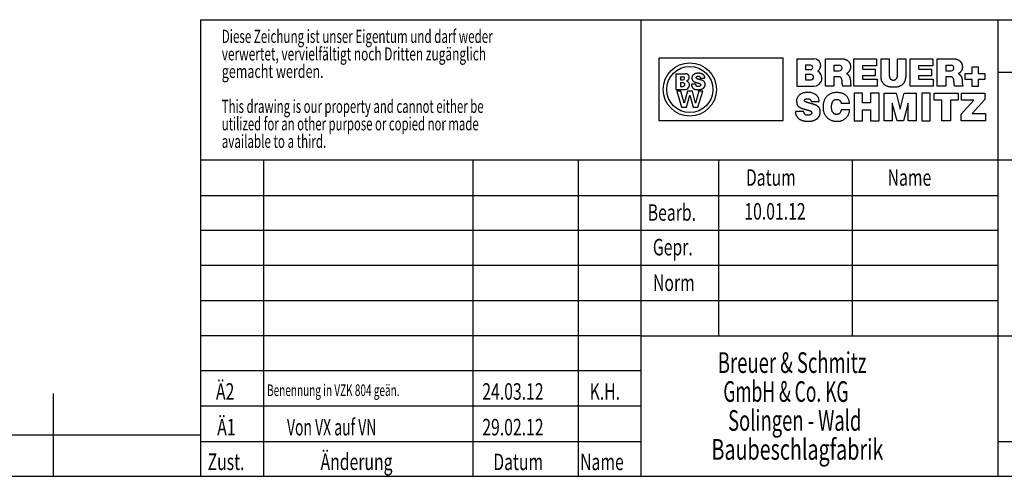
# Model space of a CAD drawing. Extents: x 5 to 415, y 5 to 292.
# Drawn here: x 206 to 325, y 5 to 60 of the extents above; entities that cross this region are included whole.
import ezdxf
from ezdxf.enums import TextEntityAlignment as Align

# ---------------------------------------------------------------- set-up
doc = ezdxf.new("R2010")
doc.units = 0
doc.layers.get('0').update_dxf_attribs({"linetype": 'CONTINUOUS'})

# ---------------------------------------------------------------- blocks, each defined once
blk = doc.blocks.new('SW_NOTE_0_2')
at = {"color": 0, "linetype": 'CONTINUOUS'}
for s, width, p in [('Breuer & Schmitz', 0.65625, (0, 0)), ('GmbH & Co. KG', 0.619231, (0.67, -3.5)), ('Solingen - Wald', 0.653333, (1.24, -7)), ('Baubeschlagfabrik', 0.7, (-0.77, -10.5))]:
    blk.add_text(s, height=2.5, dxfattribs=dict(at, width=width)).set_placement(p, align=Align.BOTTOM_LEFT)
blk = doc.blocks.new('SW_NOTE_0_3')
at = {"color": 0, "linetype": 'CONTINUOUS'}
for s, width, p in [('Diese Zeichung ist unser Eigentum und darf weder', 0.648958, (0, 0)), ('verwertet, vervielfältigt noch Dritten zugänglich ', 0.665, (0, -2.12)), ('gemacht werden.', 0.7, (0, -4.23)), ('This drawing is our property and cannot either be ', 0.637, (0, -8.47)), ('utilized for an other purpose or copied nor made ', 0.635714, (0, -10.58)), ('available to a third.', 0.65, (0, -12.7))]:
    blk.add_text(s, height=1.5875, dxfattribs=dict(at, width=width)).set_placement(p, align=Align.BOTTOM_LEFT)
blk = doc.blocks.new('BREUER_UND_SCHMITZ_LOGO')
at = {"color": 7, "linetype": 'CONTINUOUS'}
for p, q in [((0.81, 11.26), (0.81, 1.82)), ((19.63, 11.26), (0.81, 11.26)), ((19.63, 1.82), (19.63, 11.26)), ((21.7, 11.14), (21.7, 7.01)), ((21.7, 11.14), (24.28, 11.14)), ((26.02, 7.01), (26.02, 11.14)), ((26.02, 11.14), (28.68, 11.14)), ((30.32, 11.14), (33.77, 11.14)), ((30.32, 7.01), (30.32, 11.14)), ((33.77, 11.14), (33.77, 10.06)), ((34.41, 11.14), (34.41, 8.36)), ((34.41, 11.14), (35.69, 11.14)), ((35.69, 11.14), (35.69, 8.58)), ((36.91, 8.58), (36.91, 11.14)), ((36.91, 11.14), (38.19, 11.14)), ((38.19, 11.14), (38.19, 8.48)), ((38.83, 11.14), (42.28, 11.14)), ((38.83, 7.01), (38.83, 11.14)), ((42.28, 11.14), (42.28, 10.06)), ((42.94, 7), (42.94, 11.13)), ((42.94, 11.13), (45.61, 11.13)), ((23.78, 10.16), (22.98, 10.16)), ((22.98, 10.16), (22.98, 9.51)), ((22.98, 9.51), (23.78, 9.51)), ((27.3, 10.16), (27.3, 9.32)), ((27.3, 10.16), (28.12, 10.16)), ((27.3, 9.32), (28.12, 9.32)), ((33.77, 10.06), (31.61, 10.06)), ((31.61, 10.06), (31.61, 9.56)), ((31.61, 9.56), (33.57, 9.56)), ((33.57, 9.56), (33.57, 8.55)), ((42.28, 10.06), (40.12, 10.06)), ((40.12, 10.06), (40.12, 9.56)), ((40.12, 9.56), (42.08, 9.56)), ((42.08, 9.56), (42.08, 8.55)), ((44.22, 10.16), (44.22, 9.32)), ((44.22, 10.16), (45.04, 10.16)), ((44.22, 9.32), (45.04, 9.32)), ((48.22, 8.9), (48.22, 9.93)), ((48.22, 9.93), (49.13, 9.93)), ((49.13, 9.93), (49.13, 8.9)), ((3.4, 8.89), (3.4, 6.5)), ((3.4, 8.89), (4.89, 8.89)), ((4.08, 8.42), (4.08, 7.97)), ((4.08, 8.42), (4.46, 8.42)), ((4.08, 7.97), (4.46, 7.97)), ((4.08, 7.55), (4.45, 7.55)), ((4.08, 7.55), (4.08, 6.97)), ((7.08, 8.21), (7.73, 8.21)), ((23.84, 8.75), (22.98, 8.75)), ((22.98, 8.75), (22.98, 7.97)), ((22.98, 7.97), (23.84, 7.97)), ((28.1, 8.42), (27.3, 8.42)), ((27.3, 8.42), (27.3, 7.01)), ((33.57, 8.55), (31.61, 8.55)), ((31.61, 8.55), (31.61, 8.07)), ((31.61, 8.07), (33.83, 8.07)), ((33.83, 8.07), (33.83, 7.01)), ((42.08, 8.55), (40.12, 8.55)), ((40.12, 8.55), (40.12, 8.07)), ((40.12, 8.07), (42.34, 8.07)), ((42.34, 8.07), (42.34, 7.01)), ((45.02, 8.41), (44.22, 8.41)), ((44.22, 8.41), (44.22, 7)), ((47.19, 8.9), (48.22, 8.9)), ((47.19, 8), (47.19, 8.9)), ((48.22, 8), (47.19, 8)), ((48.22, 6.97), (48.22, 8)), ((49.13, 8.9), (50.14, 8.9)), ((50.14, 8), (49.13, 8)), ((49.13, 8), (49.13, 6.97)), ((50.14, 8.9), (50.14, 8)), ((3.4, 6.5), (4.79, 6.5)), ((3.52, 6.23), (4.25, 3.85)), ((4.13, 6.23), (3.52, 6.23)), ((4.08, 6.97), (4.45, 6.97)), ((4.63, 4.41), (4.13, 6.23)), ((5.13, 6.23), (4.63, 4.41)), ((5.88, 6.23), (5.13, 6.23)), ((6.4, 7.31), (5.76, 7.31)), ((6.37, 4.42), (5.88, 6.23)), ((6.87, 6.23), (6.37, 4.42)), ((6.4, 7.19), (6.4, 7.31)), ((6.71, 3.85), (7.48, 6.23)), ((7.48, 6.23), (6.87, 6.23)), ((21.7, 7.01), (24.28, 7.01)), ((27.3, 7.01), (26.02, 7.01)), ((29.92, 7.01), (28.64, 7.01)), ((33.83, 7.01), (30.32, 7.01)), ((42.34, 7.01), (38.83, 7.01)), ((44.22, 7), (42.94, 7)), ((46.84, 7), (45.57, 7)), ((49.13, 6.97), (48.22, 6.97)), ((5, 3.85), (5.5, 5.63)), ((5.5, 5.63), (5.98, 3.85)), ((23.84, 4.69), (25.05, 4.69)), ((30.36, 5.95), (30.36, 1.76)), ((31.65, 5.95), (30.36, 5.95)), ((31.65, 4.49), (31.65, 5.95)), ((32.85, 4.49), (31.65, 4.49)), ((34.13, 5.95), (32.85, 5.95)), ((32.85, 5.95), (32.85, 4.49)), ((34.13, 1.76), (34.13, 5.95)), ((34.92, 1.76), (34.92, 5.95)), ((34.92, 5.95), (36.74, 5.95)), ((36.74, 5.95), (37.34, 3.52)), ((37.34, 3.52), (37.95, 5.95)), ((37.95, 5.95), (39.77, 5.95)), ((39.77, 5.95), (39.77, 1.76)), ((40.59, 5.95), (40.59, 1.76)), ((41.86, 5.95), (40.59, 5.95)), ((41.86, 1.76), (41.86, 5.95)), ((42.49, 5.95), (46.09, 5.95)), ((42.49, 4.88), (42.49, 5.95)), ((43.65, 4.88), (42.49, 4.88)), ((43.65, 1.76), (43.65, 4.88)), ((46.09, 4.88), (44.94, 4.88)), ((44.94, 4.88), (44.94, 1.76)), ((46.09, 5.95), (46.09, 4.88)), ((46.55, 2.77), (48.46, 4.88)), ((46.63, 5.95), (50.14, 5.95)), ((46.63, 4.88), (46.63, 5.95)), ((48.46, 4.88), (46.63, 4.88)), ((50.14, 4.98), (48.22, 2.86)), ((50.14, 5.95), (50.14, 4.98)), ((4.25, 3.85), (5, 3.85)), ((5.98, 3.85), (6.71, 3.85)), ((22.76, 3.18), (21.49, 3.18)), ((29.65, 4.39), (28.4, 4.39)), ((29.65, 3.43), (28.41, 3.43)), ((31.65, 1.76), (31.65, 3.43)), ((31.65, 3.43), (32.85, 3.43)), ((32.85, 3.43), (32.85, 1.76)), ((36.9, 1.76), (36.14, 4.45)), ((36.14, 4.45), (36.14, 1.76)), ((38.56, 4.42), (37.83, 1.76)), ((38.56, 1.76), (38.56, 4.42)), ((0.81, 1.82), (19.63, 1.82)), ((30.36, 1.76), (31.65, 1.76)), ((32.85, 1.76), (34.13, 1.76)), ((36.14, 1.76), (34.92, 1.76)), ((37.83, 1.76), (36.9, 1.76)), ((39.77, 1.76), (38.56, 1.76)), ((40.59, 1.76), (41.86, 1.76)), ((44.94, 1.76), (43.65, 1.76)), ((46.55, 1.76), (46.55, 2.77)), ((50.25, 1.76), (46.55, 1.76)), ((48.22, 2.86), (50.25, 2.86)), ((50.25, 2.86), (50.25, 1.76))]:
    blk.add_line(p, q, dxfattribs=at)
at = {"color": 8, "linetype": 'CONTINUOUS'}
for points in [[(28.68, 11.14), (28.74, 11.13), (28.79, 11.12), (28.85, 11.11), (28.9, 11.1), (28.95, 11.08), (29.01, 11.06), (29.06, 11.05), (29.11, 11.02), (29.16, 11), (29.21, 10.97), (29.25, 10.95), (29.3, 10.92), (29.35, 10.89), (29.39, 10.85), (29.43, 10.82), (29.47, 10.78), (29.51, 10.74), (29.55, 10.7), (29.58, 10.66), (29.62, 10.61), (29.64, 10.57), (29.67, 10.52), (29.7, 10.47), (29.72, 10.42), (29.74, 10.37), (29.76, 10.31), (29.77, 10.26), (29.78, 10.21), (29.79, 10.15), (29.8, 10.1), (29.81, 10.04), (29.81, 9.99), (29.81, 9.93), (29.81, 9.88), (29.81, 9.82), (29.81, 9.76), (29.8, 9.71), (29.79, 9.66), (29.78, 9.6), (29.76, 9.55), (29.74, 9.5), (29.72, 9.45), (29.7, 9.4), (29.68, 9.35), (29.65, 9.3), (29.62, 9.25), (29.59, 9.21), (29.55, 9.16), (29.52, 9.12), (29.48, 9.08), (29.44, 9.05), (29.39, 9.01), (29.35, 8.98), (29.3, 8.95), (29.25, 8.93), (29.2, 8.9)], [(45.61, 11.13), (45.66, 11.13), (45.72, 11.12), (45.77, 11.11), (45.83, 11.09), (45.88, 11.08), (45.93, 11.06), (45.98, 11.04), (46.03, 11.02), (46.08, 10.99), (46.13, 10.97), (46.18, 10.94), (46.22, 10.91), (46.27, 10.88), (46.31, 10.85), (46.36, 10.81), (46.4, 10.77), (46.44, 10.73), (46.47, 10.69), (46.51, 10.65), (46.54, 10.61), (46.57, 10.56), (46.6, 10.51), (46.62, 10.46), (46.64, 10.41), (46.66, 10.36), (46.68, 10.31), (46.69, 10.26), (46.71, 10.2), (46.72, 10.15), (46.73, 10.09), (46.73, 10.04), (46.74, 9.98), (46.74, 9.93), (46.74, 9.87), (46.74, 9.81), (46.73, 9.76), (46.72, 9.7), (46.71, 9.65), (46.7, 9.6), (46.69, 9.54), (46.67, 9.49), (46.65, 9.44), (46.63, 9.39), (46.6, 9.34), (46.57, 9.29), (46.54, 9.25), (46.51, 9.2), (46.48, 9.16), (46.44, 9.12), (46.4, 9.08), (46.36, 9.04), (46.32, 9.01), (46.27, 8.98), (46.22, 8.95), (46.17, 8.92), (46.12, 8.9)], [(7.73, 8.21), (7.74, 8.26), (7.75, 8.3), (7.75, 8.34), (7.75, 8.39), (7.74, 8.43), (7.73, 8.47), (7.71, 8.51), (7.69, 8.55), (7.67, 8.59), (7.65, 8.63), (7.62, 8.66), (7.59, 8.69), (7.56, 8.72), (7.53, 8.75), (7.5, 8.78), (7.46, 8.8), (7.42, 8.82), (7.38, 8.84), (7.34, 8.86), (7.3, 8.87), (7.26, 8.89), (7.22, 8.9), (7.18, 8.91), (7.13, 8.92), (7.09, 8.93), (7.05, 8.94), (7, 8.95), (6.96, 8.95), (6.92, 8.96), (6.87, 8.96), (6.83, 8.96), (6.78, 8.96), (6.74, 8.96), (6.7, 8.96), (6.65, 8.96), (6.61, 8.95), (6.57, 8.94), (6.53, 8.94), (6.48, 8.93), (6.44, 8.92), (6.4, 8.91), (6.36, 8.9), (6.32, 8.88), (6.28, 8.87), (6.24, 8.85), (6.2, 8.83), (6.16, 8.82), (6.12, 8.79), (6.08, 8.77), (6.05, 8.75), (6.01, 8.72), (5.98, 8.69), (5.95, 8.66), (5.92, 8.63), (5.9, 8.59), (5.88, 8.55), (5.86, 8.51), (5.84, 8.47), (5.83, 8.43), (5.81, 8.39), (5.8, 8.35), (5.8, 8.3), (5.8, 8.26), (5.8, 8.21), (5.8, 8.17), (5.81, 8.12), (5.82, 8.08), (5.83, 8.04), (5.84, 7.99), (5.86, 7.95), (5.88, 7.91), (5.91, 7.88), (5.93, 7.84), (5.96, 7.81), (5.99, 7.78), (6.02, 7.75), (6.06, 7.73), (6.1, 7.71), (6.13, 7.69), (6.17, 7.67), (6.21, 7.65), (6.25, 7.63), (6.29, 7.62), (6.34, 7.6), (6.38, 7.59), (6.42, 7.57), (6.46, 7.56), (6.5, 7.54), (6.54, 7.53), (6.58, 7.52), (6.62, 7.51), (6.66, 7.5), (6.71, 7.49), (6.75, 7.48), (6.79, 7.48), (6.83, 7.47), (6.87, 7.46), (6.91, 7.45), (6.96, 7.43), (7, 7.41), (7.03, 7.38), (7.07, 7.36), (7.1, 7.32), (7.12, 7.29), (7.13, 7.25), (7.14, 7.2), (7.14, 7.16), (7.12, 7.12), (7.1, 7.08), (7.07, 7.05), (7.03, 7.02), (7, 6.99), (6.96, 6.97), (6.92, 6.95), (6.88, 6.94), (6.84, 6.93), (6.79, 6.93), (6.74, 6.93), (6.7, 6.94), (6.65, 6.95), (6.6, 6.97), (6.56, 6.99), (6.52, 7.01), (6.49, 7.04), (6.46, 7.07), (6.43, 7.11), (6.41, 7.15), (6.4, 7.19)], [(7.81, 7.43), (7.8, 7.46), (7.8, 7.49), (7.79, 7.52), (7.78, 7.54), (7.77, 7.57), (7.75, 7.6), (7.74, 7.62), (7.72, 7.65), (7.7, 7.67), (7.68, 7.69), (7.66, 7.71), (7.64, 7.73), (7.62, 7.75), (7.59, 7.77), (7.57, 7.78), (7.54, 7.8), (7.52, 7.81), (7.49, 7.83), (7.46, 7.84), (7.44, 7.85), (7.41, 7.86), (7.38, 7.87), (7.35, 7.88), (7.32, 7.89), (7.3, 7.9), (7.27, 7.9), (7.24, 7.91), (7.21, 7.92), (7.18, 7.93), (7.15, 7.94), (7.12, 7.95), (7.1, 7.95), (7.07, 7.96), (7.04, 7.97), (7.01, 7.98), (6.99, 7.99), (6.96, 8), (6.93, 8.01), (6.9, 8.01), (6.87, 8.02), (6.85, 8.03), (6.82, 8.04), (6.79, 8.05), (6.76, 8.05), (6.73, 8.06), (6.7, 8.07), (6.67, 8.08), (6.64, 8.08), (6.61, 8.09), (6.59, 8.1), (6.56, 8.12), (6.54, 8.14), (6.52, 8.16), (6.5, 8.18), (6.49, 8.21), (6.48, 8.24), (6.48, 8.28), (6.48, 8.31), (6.48, 8.34), (6.49, 8.37), (6.5, 8.39), (6.52, 8.42), (6.54, 8.44), (6.56, 8.46), (6.59, 8.48), (6.61, 8.49), (6.64, 8.5), (6.67, 8.51), (6.7, 8.51), (6.73, 8.51), (6.76, 8.52), (6.79, 8.52), (6.82, 8.51), (6.85, 8.51), (6.88, 8.51), (6.91, 8.5), (6.94, 8.49), (6.96, 8.47), (6.98, 8.45), (7, 8.43), (7.02, 8.41), (7.04, 8.38), (7.05, 8.36), (7.06, 8.33), (7.07, 8.3), (7.08, 8.27), (7.08, 8.24), (7.08, 8.21)], [(28.64, 7.01), (28.63, 7.05), (28.62, 7.09), (28.61, 7.12), (28.6, 7.16), (28.6, 7.2), (28.59, 7.24), (28.58, 7.28), (28.58, 7.32), (28.57, 7.36), (28.57, 7.4), (28.56, 7.44), (28.56, 7.48), (28.56, 7.53), (28.55, 7.57), (28.55, 7.61), (28.55, 7.65), (28.55, 7.69), (28.55, 7.73), (28.54, 7.77), (28.54, 7.81), (28.54, 7.85), (28.53, 7.89), (28.52, 7.93), (28.52, 7.97), (28.51, 8.01), (28.5, 8.05), (28.48, 8.09), (28.47, 8.12), (28.45, 8.16), (28.43, 8.2), (28.41, 8.23), (28.38, 8.26), (28.36, 8.29), (28.33, 8.32), (28.3, 8.34), (28.26, 8.37), (28.23, 8.39), (28.19, 8.4), (28.14, 8.41), (28.1, 8.42)], [(29.2, 8.9), (29.25, 8.88), (29.3, 8.86), (29.35, 8.83), (29.39, 8.8), (29.43, 8.77), (29.47, 8.73), (29.5, 8.69), (29.53, 8.65), (29.56, 8.6), (29.59, 8.56), (29.62, 8.51), (29.64, 8.46), (29.66, 8.41), (29.68, 8.36), (29.7, 8.31), (29.72, 8.26), (29.73, 8.21), (29.75, 8.16), (29.76, 8.11), (29.77, 8.06), (29.78, 8), (29.79, 7.95), (29.79, 7.9), (29.8, 7.85), (29.8, 7.79), (29.8, 7.74), (29.8, 7.69), (29.8, 7.63), (29.8, 7.58), (29.81, 7.53), (29.81, 7.47), (29.81, 7.42), (29.82, 7.37), (29.82, 7.32), (29.83, 7.26), (29.84, 7.21), (29.85, 7.16), (29.87, 7.11), (29.89, 7.06), (29.92, 7.01)], [(34.41, 8.36), (34.41, 8.28), (34.42, 8.21), (34.43, 8.13), (34.44, 8.06), (34.46, 7.98), (34.48, 7.91), (34.51, 7.83), (34.54, 7.76), (34.57, 7.69), (34.61, 7.62), (34.65, 7.56), (34.69, 7.5), (34.74, 7.44), (34.79, 7.38), (34.85, 7.33), (34.9, 7.27), (34.96, 7.23), (35.03, 7.18), (35.09, 7.14), (35.16, 7.11), (35.23, 7.07), (35.3, 7.04), (35.37, 7.02), (35.45, 6.99), (35.52, 6.97), (35.6, 6.95), (35.67, 6.94), (35.75, 6.93), (35.82, 6.92), (35.9, 6.91), (35.98, 6.9), (36.05, 6.89), (36.13, 6.89), (36.21, 6.88), (36.28, 6.88), (36.36, 6.88), (36.44, 6.88), (36.51, 6.88), (36.59, 6.88), (36.67, 6.89), (36.74, 6.9), (36.82, 6.91), (36.9, 6.92), (36.97, 6.93), (37.05, 6.95), (37.12, 6.97), (37.2, 6.99), (37.27, 7.02), (37.34, 7.05), (37.41, 7.08), (37.48, 7.12), (37.54, 7.16), (37.61, 7.2), (37.67, 7.24), (37.73, 7.29), (37.78, 7.35), (37.84, 7.4), (37.89, 7.46), (37.93, 7.53), (37.97, 7.59), (38.01, 7.66), (38.04, 7.73), (38.07, 7.8), (38.1, 7.87), (38.12, 7.94), (38.14, 8.02), (38.15, 8.1), (38.17, 8.17), (38.18, 8.25), (38.18, 8.32), (38.19, 8.4), (38.19, 8.48)], [(35.69, 8.58), (35.69, 8.55), (35.69, 8.51), (35.7, 8.47), (35.7, 8.44), (35.71, 8.4), (35.72, 8.37), (35.72, 8.33), (35.73, 8.3), (35.75, 8.26), (35.76, 8.23), (35.78, 8.2), (35.79, 8.17), (35.82, 8.14), (35.84, 8.11), (35.86, 8.09), (35.89, 8.06), (35.92, 8.04), (35.95, 8.02), (35.98, 8), (36.02, 7.99), (36.05, 7.97), (36.08, 7.96), (36.12, 7.95), (36.16, 7.94), (36.19, 7.93), (36.23, 7.92), (36.26, 7.92), (36.3, 7.91), (36.34, 7.91), (36.37, 7.92), (36.41, 7.92), (36.44, 7.93), (36.48, 7.94), (36.51, 7.95), (36.55, 7.96), (36.58, 7.98), (36.61, 7.99), (36.64, 8.01), (36.67, 8.04), (36.7, 8.06), (36.72, 8.09), (36.75, 8.11), (36.77, 8.14), (36.79, 8.17), (36.81, 8.2), (36.83, 8.23), (36.85, 8.26), (36.86, 8.29), (36.87, 8.32), (36.89, 8.36), (36.89, 8.39), (36.9, 8.43), (36.91, 8.46), (36.91, 8.5), (36.91, 8.54), (36.91, 8.58)], [(45.57, 7), (45.55, 7.04), (45.54, 7.08), (45.54, 7.12), (45.53, 7.16), (45.52, 7.2), (45.51, 7.24), (45.51, 7.28), (45.5, 7.32), (45.5, 7.36), (45.49, 7.4), (45.49, 7.44), (45.48, 7.48), (45.48, 7.52), (45.48, 7.56), (45.48, 7.6), (45.47, 7.64), (45.47, 7.68), (45.47, 7.72), (45.47, 7.76), (45.46, 7.8), (45.46, 7.84), (45.46, 7.88), (45.45, 7.92), (45.44, 7.96), (45.43, 8), (45.42, 8.04), (45.41, 8.08), (45.39, 8.12), (45.37, 8.16), (45.35, 8.19), (45.33, 8.23), (45.31, 8.26), (45.28, 8.29), (45.25, 8.31), (45.22, 8.34), (45.19, 8.36), (45.15, 8.38), (45.11, 8.39), (45.07, 8.41), (45.02, 8.41)], [(46.12, 8.9), (46.18, 8.88), (46.22, 8.85), (46.27, 8.83), (46.31, 8.79), (46.35, 8.76), (46.39, 8.72), (46.42, 8.68), (46.46, 8.64), (46.49, 8.6), (46.51, 8.55), (46.54, 8.5), (46.56, 8.46), (46.59, 8.41), (46.61, 8.36), (46.63, 8.31), (46.64, 8.26), (46.66, 8.21), (46.67, 8.15), (46.68, 8.1), (46.7, 8.05), (46.7, 8), (46.71, 7.95), (46.72, 7.89), (46.72, 7.84), (46.72, 7.79), (46.73, 7.73), (46.73, 7.68), (46.73, 7.63), (46.73, 7.57), (46.73, 7.52), (46.73, 7.47), (46.73, 7.42), (46.74, 7.36), (46.75, 7.31), (46.75, 7.26), (46.76, 7.21), (46.78, 7.15), (46.8, 7.1), (46.82, 7.05), (46.84, 7)], [(5.76, 7.31), (5.76, 7.26), (5.76, 7.22), (5.76, 7.17), (5.76, 7.12), (5.77, 7.07), (5.78, 7.02), (5.79, 6.98), (5.81, 6.93), (5.83, 6.89), (5.85, 6.85), (5.88, 6.81), (5.91, 6.77), (5.94, 6.73), (5.98, 6.7), (6.02, 6.67), (6.06, 6.64), (6.1, 6.62), (6.14, 6.59), (6.18, 6.57), (6.23, 6.56), (6.27, 6.54), (6.32, 6.52), (6.37, 6.51), (6.41, 6.5), (6.46, 6.49), (6.51, 6.49), (6.56, 6.48), (6.61, 6.48), (6.66, 6.47), (6.71, 6.47), (6.76, 6.47), (6.81, 6.47), (6.86, 6.48), (6.9, 6.48), (6.95, 6.48), (7, 6.49), (7.05, 6.5), (7.09, 6.5), (7.14, 6.51), (7.18, 6.52)], [(7.18, 6.52), (7.22, 6.53), (7.26, 6.54), (7.29, 6.55), (7.33, 6.56), (7.36, 6.58), (7.4, 6.59), (7.43, 6.61), (7.47, 6.63), (7.5, 6.65), (7.53, 6.68), (7.56, 6.7), (7.59, 6.73), (7.62, 6.75), (7.64, 6.78), (7.67, 6.81), (7.69, 6.84), (7.71, 6.87), (7.73, 6.91), (7.75, 6.94), (7.76, 6.98), (7.78, 7.01), (7.79, 7.05), (7.8, 7.09), (7.81, 7.12), (7.81, 7.16), (7.82, 7.2), (7.82, 7.24), (7.82, 7.28), (7.82, 7.32), (7.82, 7.35), (7.81, 7.39), (7.81, 7.43)], [(25.05, 4.69), (25.05, 4.82), (25.04, 4.96), (25.01, 5.08), (24.96, 5.21), (24.9, 5.33), (24.83, 5.44), (24.75, 5.54), (24.66, 5.63), (24.56, 5.71), (24.44, 5.78), (24.33, 5.85), (24.2, 5.9), (24.07, 5.95), (23.94, 5.99), (23.81, 6.02), (23.67, 6.04), (23.53, 6.06), (23.38, 6.06), (23.24, 6.06), (23.1, 6.05), (22.96, 6.03), (22.83, 6.01), (22.7, 5.97), (22.57, 5.93), (22.44, 5.88), (22.33, 5.82), (22.21, 5.76), (22.11, 5.68), (22.02, 5.6), (21.93, 5.51), (21.85, 5.41), (21.79, 5.31), (21.73, 5.2), (21.69, 5.07), (21.66, 4.94), (21.65, 4.81), (21.65, 4.66), (21.67, 4.51), (21.7, 4.35), (21.75, 4.18)], [(29.65, 4.39), (29.65, 4.49), (29.64, 4.58), (29.62, 4.68), (29.6, 4.78), (29.57, 4.87), (29.54, 4.97), (29.5, 5.06), (29.46, 5.15), (29.41, 5.23), (29.36, 5.32), (29.3, 5.4), (29.24, 5.48), (29.17, 5.55), (29.1, 5.62), (29.02, 5.68), (28.94, 5.74), (28.86, 5.79), (28.77, 5.83), (28.69, 5.87), (28.59, 5.91), (28.5, 5.94), (28.41, 5.96), (28.31, 5.98), (28.22, 6), (28.12, 6.01), (28.02, 6.02), (27.93, 6.02), (27.83, 6.03), (27.73, 6.03), (27.64, 6.03), (27.54, 6.03), (27.44, 6.02), (27.34, 6.01), (27.25, 6), (27.15, 5.98), (27.06, 5.95), (26.97, 5.92), (26.87, 5.89), (26.78, 5.85), (26.7, 5.81), (26.61, 5.76), (26.53, 5.71), (26.45, 5.65), (26.37, 5.59), (26.3, 5.52), (26.23, 5.45), (26.16, 5.38), (26.1, 5.3), (26.04, 5.22), (25.99, 5.14), (25.94, 5.06), (25.89, 4.97), (25.85, 4.88), (25.82, 4.79), (25.78, 4.7), (25.76, 4.61), (25.73, 4.51), (25.71, 4.42), (25.7, 4.32), (25.68, 4.22), (25.67, 4.13), (25.67, 4.03), (25.66, 3.93), (25.66, 3.83), (25.66, 3.73), (25.66, 3.64), (25.67, 3.54), (25.68, 3.44), (25.7, 3.34), (25.71, 3.25), (25.74, 3.15), (25.76, 3.06), (25.79, 2.97), (25.83, 2.88), (25.87, 2.79), (25.92, 2.71), (25.97, 2.62), (26.02, 2.54), (26.08, 2.46), (26.14, 2.39), (26.21, 2.32), (26.28, 2.25), (26.35, 2.18), (26.43, 2.11), (26.51, 2.06), (26.59, 2), (26.67, 1.95), (26.76, 1.9), (26.85, 1.86), (26.94, 1.82), (27.03, 1.79), (27.12, 1.76), (27.22, 1.74), (27.31, 1.73), (27.41, 1.72), (27.51, 1.71), (27.6, 1.7), (27.7, 1.69), (27.8, 1.69), (27.89, 1.69), (27.99, 1.69), (28.09, 1.7), (28.18, 1.71), (28.28, 1.73), (28.37, 1.76), (28.47, 1.79), (28.56, 1.82), (28.65, 1.87), (28.73, 1.91), (28.82, 1.96), (28.9, 2.01), (28.98, 2.07), (29.06, 2.14), (29.14, 2.2), (29.21, 2.27), (29.27, 2.35), (29.33, 2.43), (29.39, 2.51), (29.44, 2.59), (29.49, 2.67), (29.53, 2.76), (29.57, 2.85), (29.6, 2.95), (29.63, 3.04), (29.64, 3.14), (29.65, 3.23), (29.66, 3.33), (29.65, 3.43)], [(21.49, 3.18), (21.48, 3.13), (21.48, 3.08), (21.48, 3.03), (21.49, 2.98), (21.49, 2.92), (21.5, 2.87), (21.51, 2.82), (21.52, 2.77), (21.54, 2.72), (21.55, 2.67), (21.57, 2.63), (21.59, 2.58), (21.62, 2.53), (21.64, 2.49), (21.67, 2.44), (21.69, 2.4), (21.72, 2.36), (21.76, 2.31), (21.79, 2.27), (21.82, 2.24), (21.86, 2.2), (21.9, 2.16), (21.94, 2.13), (21.97, 2.1), (22.02, 2.06), (22.06, 2.03), (22.1, 2.01), (22.14, 1.98), (22.19, 1.96), (22.24, 1.93), (22.28, 1.91), (22.33, 1.89), (22.38, 1.87), (22.43, 1.85), (22.47, 1.83), (22.52, 1.82), (22.57, 1.8), (22.62, 1.79), (22.67, 1.78), (22.72, 1.76), (22.78, 1.75), (22.83, 1.74), (22.88, 1.73), (22.93, 1.73), (22.98, 1.72), (23.03, 1.71), (23.08, 1.7), (23.14, 1.7), (23.19, 1.69), (23.24, 1.69), (23.29, 1.69), (23.34, 1.69), (23.39, 1.69), (23.44, 1.69), (23.5, 1.69), (23.55, 1.69), (23.6, 1.69), (23.65, 1.69), (23.7, 1.7), (23.75, 1.7), (23.8, 1.71), (23.85, 1.72), (23.9, 1.73), (23.95, 1.74), (24.01, 1.75), (24.06, 1.76), (24.1, 1.77), (24.15, 1.79), (24.2, 1.8), (24.25, 1.82), (24.3, 1.84), (24.35, 1.85), (24.4, 1.87), (24.44, 1.9), (24.49, 1.92), (24.54, 1.94), (24.58, 1.97), (24.63, 2), (24.67, 2.02), (24.71, 2.05), (24.75, 2.08), (24.8, 2.12), (24.83, 2.15), (24.87, 2.19), (24.91, 2.22), (24.94, 2.26), (24.97, 2.3), (25, 2.34), (25.03, 2.38), (25.06, 2.43), (25.08, 2.47), (25.11, 2.52), (25.13, 2.57), (25.15, 2.61), (25.16, 2.66), (25.18, 2.71), (25.19, 2.76), (25.21, 2.81), (25.22, 2.87), (25.23, 2.92), (25.23, 2.97), (25.24, 3.02), (25.24, 3.08), (25.24, 3.13), (25.24, 3.18), (25.24, 3.23), (25.24, 3.29), (25.23, 3.34), (25.22, 3.39), (25.21, 3.44), (25.19, 3.49), (25.18, 3.54), (25.16, 3.58), (25.13, 3.63), (25.11, 3.67), (25.08, 3.72), (25.05, 3.76), (25.02, 3.8), (24.98, 3.84), (24.95, 3.87), (24.91, 3.91), (24.87, 3.94), (24.83, 3.98), (24.79, 4.01), (24.75, 4.04), (24.7, 4.07), (24.66, 4.09), (24.61, 4.12), (24.56, 4.14), (24.52, 4.16), (24.47, 4.19), (24.42, 4.2), (24.37, 4.22), (24.32, 4.24), (24.28, 4.25), (24.23, 4.27), (24.18, 4.28), (24.13, 4.3), (24.08, 4.31), (24.03, 4.32), (23.98, 4.33), (23.93, 4.35), (23.88, 4.36), (23.83, 4.37), (23.78, 4.38), (23.73, 4.4), (23.68, 4.41), (23.63, 4.42), (23.58, 4.44), (23.54, 4.45), (23.49, 4.46), (23.44, 4.48), (23.39, 4.49), (23.34, 4.51), (23.29, 4.52), (23.24, 4.54), (23.19, 4.55), (23.14, 4.57), (23.09, 4.58), (23.04, 4.61), (23, 4.63), (22.96, 4.66), (22.92, 4.7), (22.89, 4.74), (22.87, 4.79), (22.86, 4.84), (22.87, 4.9), (22.89, 4.95), (22.91, 4.99), (22.95, 5.03), (23, 5.05), (23.04, 5.08), (23.09, 5.09), (23.14, 5.1), (23.19, 5.11), (23.24, 5.11), (23.3, 5.11), (23.35, 5.11), (23.4, 5.11), (23.45, 5.11), (23.5, 5.1), (23.55, 5.08), (23.6, 5.06), (23.65, 5.04), (23.69, 5.01), (23.73, 4.97), (23.76, 4.93), (23.79, 4.89), (23.82, 4.85), (23.84, 4.8), (23.84, 4.75), (23.84, 4.69)], [(28.41, 3.43), (28.4, 3.39), (28.39, 3.36), (28.38, 3.32), (28.37, 3.28), (28.35, 3.24), (28.34, 3.2), (28.33, 3.16), (28.32, 3.12), (28.3, 3.08), (28.28, 3.05), (28.27, 3.01), (28.25, 2.97), (28.22, 2.94), (28.2, 2.91), (28.17, 2.88), (28.14, 2.85), (28.11, 2.83), (28.07, 2.8), (28.04, 2.79), (28, 2.77), (27.96, 2.76), (27.92, 2.75), (27.88, 2.74), (27.84, 2.74), (27.8, 2.73), (27.76, 2.73), (27.72, 2.73), (27.68, 2.73), (27.64, 2.73), (27.6, 2.73), (27.56, 2.74), (27.52, 2.75), (27.48, 2.76), (27.45, 2.78), (27.41, 2.8), (27.38, 2.82), (27.34, 2.84), (27.31, 2.87), (27.28, 2.9), (27.25, 2.92), (27.22, 2.95), (27.19, 2.98), (27.17, 3.01), (27.14, 3.05), (27.12, 3.08), (27.1, 3.11), (27.08, 3.15), (27.06, 3.18), (27.04, 3.22), (27.03, 3.26), (27.01, 3.3), (27, 3.33), (26.99, 3.37), (26.98, 3.41), (26.98, 3.45), (26.97, 3.49), (26.97, 3.53), (26.96, 3.58), (26.96, 3.62), (26.95, 3.66), (26.95, 3.7), (26.95, 3.74), (26.95, 3.78), (26.95, 3.82), (26.95, 3.86), (26.95, 3.9), (26.95, 3.94), (26.95, 3.98), (26.95, 4.02), (26.96, 4.06), (26.96, 4.1), (26.96, 4.14), (26.97, 4.18), (26.98, 4.22), (26.98, 4.26), (26.99, 4.3), (27, 4.34), (27.01, 4.38), (27.02, 4.42), (27.03, 4.45), (27.05, 4.49), (27.06, 4.53), (27.08, 4.57), (27.1, 4.61), (27.12, 4.64), (27.14, 4.68), (27.16, 4.71), (27.19, 4.75), (27.21, 4.78), (27.24, 4.81), (27.27, 4.84), (27.3, 4.87), (27.33, 4.89), (27.36, 4.91), (27.4, 4.93), (27.43, 4.95), (27.47, 4.96), (27.51, 4.98), (27.55, 4.99), (27.59, 4.99), (27.63, 5), (27.67, 5.01), (27.71, 5.01), (27.75, 5.01), (27.79, 5.01), (27.84, 5.01), (27.88, 5), (27.91, 4.99), (27.95, 4.98), (27.99, 4.97), (28.03, 4.95), (28.06, 4.93), (28.09, 4.9), (28.13, 4.88), (28.16, 4.85), (28.19, 4.82), (28.21, 4.79), (28.24, 4.76), (28.27, 4.73), (28.29, 4.69), (28.31, 4.66), (28.33, 4.63), (28.35, 4.59), (28.36, 4.55), (28.38, 4.51), (28.39, 4.48), (28.39, 4.43), (28.4, 4.39)], [(21.75, 4.18), (21.77, 4.14), (21.79, 4.1), (21.81, 4.06), (21.84, 4.03), (21.86, 4), (21.89, 3.97), (21.92, 3.94), (21.95, 3.92), (21.99, 3.89), (22.02, 3.87), (22.06, 3.85), (22.09, 3.82), (22.13, 3.8), (22.16, 3.78), (22.2, 3.76), (22.24, 3.74), (22.27, 3.72), (22.31, 3.71), (22.35, 3.69), (22.39, 3.67), (22.42, 3.66), (22.46, 3.64), (22.5, 3.63), (22.54, 3.61), (22.58, 3.6), (22.62, 3.59), (22.66, 3.57), (22.7, 3.56), (22.74, 3.55), (22.78, 3.54), (22.82, 3.53), (22.86, 3.52), (22.9, 3.51), (22.94, 3.5), (22.98, 3.49), (23.02, 3.48), (23.06, 3.46), (23.1, 3.45), (23.14, 3.44), (23.18, 3.43), (23.22, 3.42), (23.26, 3.41), (23.3, 3.4), (23.33, 3.39), (23.37, 3.38), (23.41, 3.37), (23.45, 3.35), (23.49, 3.34), (23.53, 3.33), (23.57, 3.31), (23.61, 3.3), (23.65, 3.28), (23.69, 3.27), (23.73, 3.25), (23.77, 3.24), (23.81, 3.22), (23.84, 3.2), (23.87, 3.17), (23.9, 3.14), (23.92, 3.1), (23.93, 3.06), (23.94, 3.02), (23.94, 2.98), (23.94, 2.93), (23.93, 2.89), (23.91, 2.85), (23.89, 2.82), (23.87, 2.78), (23.84, 2.75), (23.81, 2.72), (23.78, 2.7), (23.74, 2.68), (23.7, 2.66), (23.66, 2.65), (23.62, 2.63), (23.58, 2.62), (23.54, 2.62), (23.5, 2.61), (23.46, 2.61), (23.42, 2.61), (23.38, 2.61), (23.33, 2.61), (23.29, 2.61), (23.25, 2.62), (23.21, 2.62), (23.16, 2.63), (23.12, 2.64), (23.08, 2.65), (23.04, 2.67), (23.01, 2.68), (22.97, 2.7), (22.94, 2.73), (22.91, 2.75), (22.88, 2.79), (22.86, 2.82), (22.84, 2.86), (22.82, 2.89), (22.8, 2.93), (22.79, 2.98), (22.78, 3.02), (22.77, 3.06), (22.76, 3.1), (22.76, 3.14), (22.76, 3.18)]]:
    blk.add_lwpolyline(points, dxfattribs=at)
at = {"color": 7, "linetype": 'CONTINUOUS'}
for radius in [4.03, 3.49]:
    blk.add_circle((5.5, 6.5), radius, dxfattribs=at)
for centre, radius, start, end in [((24.28, 10.12), 1.02, 305.2146, 90), ((23.78, 9.83), 0.325, 270, 90), ((24.28, 8.22), 1.21, 270, 61.2358), ((28.12, 9.74), 0.419, 270, 90), ((45.04, 9.74), 0.419, 270, 90), ((4.45, 7.26), 0.292, 270, 90), ((4.46, 8.19), 0.227, 270, 90), ((4.79, 7.16), 0.663, 270, 71.4808), ((4.84, 8.33), 0.561, 286.3181, 90), ((23.84, 8.36), 0.394, 270, 90)]:
    blk.add_arc(centre, radius, start, end, dxfattribs=at)

msp = doc.modelspace()

# ---------------------------------------------------------------- linework, layer by layer
at = {"color": 7, "linetype": 'CONTINUOUS'}
for p, q in [((227.8, 60.25), (227.8, 5)), ((227.8, 60.25), (415, 60.25)), ((281.14, 5), (281.14, 60.25)), ((324.32, 60.25), (324.32, 5)), ((415, 53.875), (324.32, 53.875)), ((415, 43.25), (227.8, 43.25)), ((235.42, 43.25), (235.42, 5)), ((260.82, 5), (260.82, 43.25)), ((273.52, 43.25), (273.52, 5)), ((290.549, 22), (290.549, 43.25)), ((306.697, 43.25), (306.697, 22)), ((281.14, 38.945), (227.8, 38.945)), ((324.32, 38.945), (281.14, 38.945)), ((324.32, 34.75), (227.8, 34.75)), ((324.32, 30.5), (227.8, 30.5)), ((324.32, 26.25), (227.8, 26.25)), ((281.14, 22), (227.8, 22)), ((281.14, 22), (415, 22)), ((281.14, 17.75), (227.8, 17.75)), ((210, 5), (210, 15)), ((281.14, 13.5), (227.8, 13.5)), ((10, 10), (227.8, 10)), ((227.8, 9.23), (281.14, 9.23)), ((324.32, 9.23), (415, 9.23)), ((5, 5), (227.8, 5)), ((222.8, 5), (227.8, 5)), ((227.8, 5), (415, 5))]:
    msp.add_line(p, q, dxfattribs=at)

# ---------------------------------------------------------------- block references
for name, p in [('SW_NOTE_0_3', (230.364, 56.943)), ('SW_NOTE_0_2', (290.423, 16.727))]:
    msp.add_blockref(name, p, dxfattribs=at)
at = {"color": 7, "linetype": 'CONTINUOUS', "xscale": 0.8, "yscale": 0.8, "zscale": 0.8}
msp.add_blockref('BREUER_UND_SCHMITZ_LOGO', (282.631, 46.606), dxfattribs=at)

# ---------------------------------------------------------------- texts
at = {"color": 7, "linetype": 'CONTINUOUS'}
for s, height, width, p in [('Datum', 2, 0.7, (293.821, 39.531)), ('Name', 2, 0.7, (310.976, 39.533)), ('Bearb.', 2, 0.7, (281.935, 35.296)), ('10.01.12', 2, 0.7, (293.628, 35.437)), ('Gepr.', 2, 0.7, (282.554, 31.106)), ('Norm', 2, 0.7, (282.568, 26.796)), ('Ä2', 2, 0.7, (229.664, 13.639)), ('Benennung in VZK 804 geän. ', 1.4, 0.635185, (235.85, 14.278)), ('24.03.12', 2, 0.7, (261.904, 13.639)), ('K.H.', 2, 0.7, (274.896, 13.639)), ('Ä1', 2, 0.7, (229.814, 9.323)), ('Von VX auf VN', 2, 0.619231, (238.26, 9.323)), ('29.02.12', 2, 0.7, (261.904, 9.323)), ('Zust.', 2, 0.7, (228.654, 5.134)), ('Änderung', 2, 0.7, (242.324, 5.134)), ('Datum', 2, 0.7, (263.235, 5.123)), ('Name', 2, 0.7, (273.749, 5.123))]:
    msp.add_text(s, height=height, dxfattribs=dict(at, width=width)).set_placement(p, align=Align.BOTTOM_LEFT)

doc.saveas('drawing.dxf')
